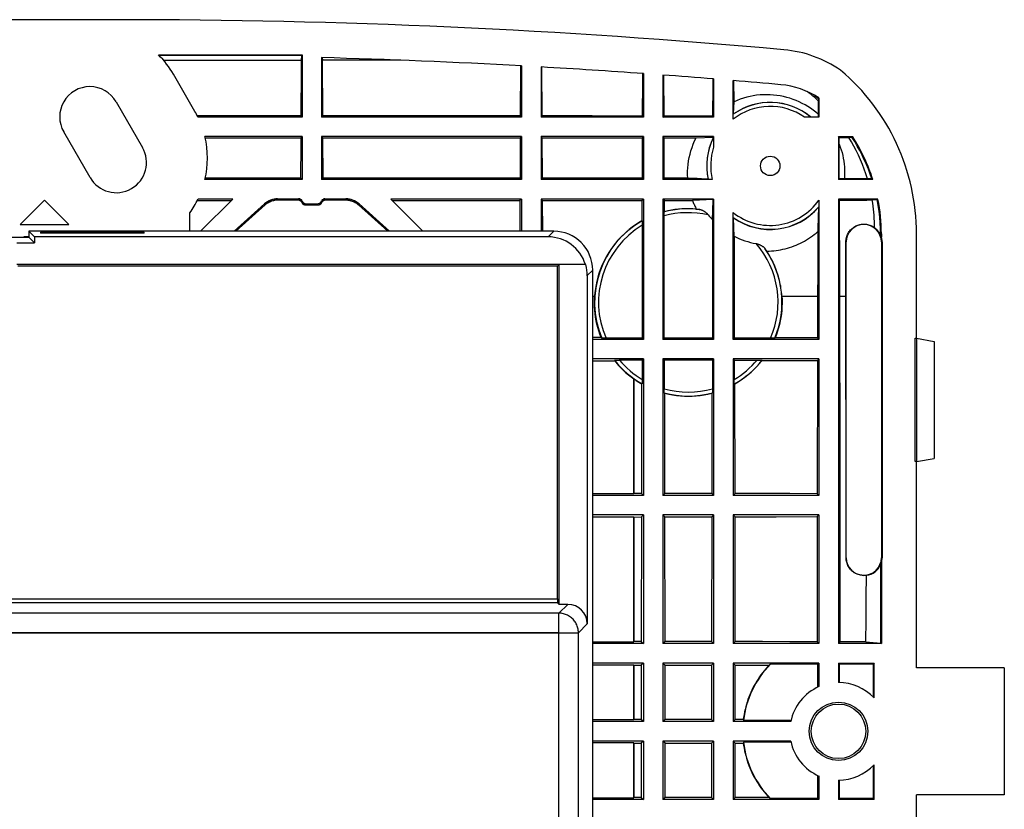
# Model space of a CAD drawing. Units: millimetres. Extents: x -103 to 103, y -37 to 37.
# Drawn here: x 53 to 103, y -4 to 36 of the extents above; entities that cross this region are included whole.
import ezdxf

# ---------------------------------------------------------------- set-up
doc = ezdxf.new("R2010")
doc.units = ezdxf.units.MM
doc.header["$LTSCALE"] = 19.36
doc.layers.get('0').update_dxf_attribs({"linetype": 'CONTINUOUS'})
for name, color, linetype in [('ASSI', 7, 'CONTINUOUS'), ('CURVE', 7, 'CONTINUOUS'), ('DRAFT', 7, 'CONTINUOUS'), ('SUPERFICI', 7, 'CONTINUOUS')]:
    doc.layers.add(name, color=color, linetype=linetype)

msp = doc.modelspace()

# ---------------------------------------------------------------- linework, layer by layer
at = {"color": 7, "linetype": 'CONTINUOUS'}
for p, q in [((57.5, 36.5), (10.1, 36.5)), ((68, 34.554), (68, 31.5)), ((68.038, 34.553), (68.048, 34.416)), ((72.061, 34.419), (68.048, 34.416)), ((78.201, 34.133), (78.188, 31.562)), ((78.25, 34.13), (78.25, 31.5)), ((79.25, 34.074), (79.25, 31.5)), ((79.312, 31.562), (79.299, 34.071)), ((84.5, 33.735), (84.5, 31.5)), ((85.5, 33.662), (85.5, 31.5)), ((85.555, 31.555), (85.544, 33.659)), ((88.1, 33.46), (88.1, 31.5)), ((89.1, 31.39), (89.1, 33.378)), ((89.145, 32.293), (89.139, 33.374)), ((89.122, 31.664), (89.145, 32.293)), ((67, 31.5), (61.663, 31.5)), ((78.25, 31.5), (68, 31.5)), ((84.5, 31.5), (79.25, 31.5)), ((88.1, 31.5), (85.5, 31.5)), ((89.1, 31.416), (89.1, 31.463)), ((93.5, 31.5), (92.753, 31.5)), ((92.845, 31.5), (92.777, 31.5)), ((92.905, 31.501), (92.845, 31.5)), ((92.941, 31.502), (92.905, 31.501)), ((92.973, 31.502), (92.941, 31.502)), ((93.001, 31.503), (92.973, 31.502)), ((93.064, 31.522), (93.466, 31.534)), ((67, 30.5), (62.021, 30.5)), ((67, 30.5), (67, 28.3)), ((78.25, 30.5), (68, 30.5)), ((68, 30.5), (68, 28.3)), ((78.25, 30.5), (78.25, 28.3)), ((84.5, 30.5), (79.25, 30.5)), ((79.25, 30.5), (79.25, 28.3)), ((84.5, 30.5), (84.5, 28.3)), ((88.1, 30.5), (85.5, 30.5)), ((85.5, 30.5), (85.5, 28.3)), ((88.078, 30.443), (88.077, 30.477)), ((88.095, 30.412), (88.096, 30.39)), ((88.096, 30.39), (88.097, 30.364)), ((88.097, 30.364), (88.098, 30.32)), ((88.098, 30.32), (88.098, 30.269)), ((88.1, 30.5), (88.1, 29.956)), ((94.5, 30.5), (94.5, 28.3)), ((88.098, 30.269), (88.099, 30.193)), ((88.099, 30.193), (88.1, 30.059)), ((67, 28.3), (62.024, 28.3)), ((78.25, 28.3), (68, 28.3)), ((84.5, 28.3), (79.25, 28.3)), ((88.028, 28.3), (85.5, 28.3)), ((87.016, 28.356), (86.772, 28.367)), ((87.704, 28.327), (87.482, 28.336)), ((87.812, 28.322), (87.704, 28.327)), ((88.01, 28.3), (87.975, 28.3)), ((63.45, 27.3), (61.669, 27.3)), ((63.45, 27.3), (61.8, 25.65)), ((65.748, 27.311), (66.825, 27.311)), ((65.769, 27.257), (66.794, 27.257)), ((68.175, 27.311), (69.252, 27.311)), ((68.206, 27.257), (69.231, 27.257)), ((78.25, 27.3), (71.55, 27.3)), ((73.2, 25.65), (71.55, 27.3)), ((78.25, 27.3), (78.25, 25.65)), ((84.5, 27.3), (79.25, 27.3)), ((79.25, 27.3), (79.25, 25.65)), ((84.5, 27.3), (84.5, 20.1)), ((88.1, 27.3), (85.5, 27.3)), ((85.5, 27.3), (85.5, 20.1)), ((88.1, 27.3), (88.1, 20.1)), ((94.5, 27.3), (94.5, 4.5)), ((53.8, 27.25), (52.55, 26)), ((55.05, 26), (53.8, 27.25)), ((61.629, 27.219), (63.369, 27.219)), ((63.52, 25.65), (65.079, 27.054)), ((63.604, 25.65), (65.101, 27)), ((65.101, 27), (65.139, 27.033)), ((66.967, 27.157), (66.999, 27.102)), ((66.996, 27.106), (66.999, 27.102)), ((66.999, 27.211), (67.028, 27.161)), ((67.164, 27.007), (67.169, 27.007)), ((67.164, 27.007), (67.836, 27.007)), ((67.201, 27.061), (67.799, 27.061)), ((67.831, 27.007), (67.836, 27.007)), ((67.972, 27.161), (68.001, 27.211)), ((68.001, 27.102), (68.033, 27.157)), ((68.001, 27.102), (68.004, 27.106)), ((69.865, 27.029), (69.9, 27)), ((69.9, 27), (71.396, 25.65)), ((69.921, 27.054), (71.48, 25.65)), ((71.63, 27.22), (78.17, 27.22)), ((79.335, 25.65), (79.33, 27.22)), ((84.426, 27.226), (84.422, 26.179)), ((85.575, 26.648), (85.573, 27.227)), ((93.478, 26.883), (93.463, 26.37)), ((93.499, 27.093), (93.498, 27.05)), ((93.498, 27.05), (93.498, 27.012)), ((93.5, 27.14), (93.499, 27.093)), ((93.5, 27.247), (93.5, 20.1)), ((93.5, 27.191), (93.5, 27.14)), ((61.25, 25.65), (61.25, 26.596)), ((85.557, 26.451), (85.557, 26.486)), ((85.557, 20.157), (85.557, 26.451)), ((89.1, 26.56), (89.1, 26.61)), ((89.1, 20.1), (89.1, 26.61)), ((89.101, 26.514), (89.1, 26.56)), ((89.101, 26.473), (89.101, 26.514)), ((89.14, 25.836), (89.122, 26.336)), ((52.55, 26), (55.05, 26)), ((84.442, 26.089), (84.442, 26.059)), ((84.442, 26.059), (84.443, 26.027)), ((84.443, 26.027), (84.443, 25.991)), ((84.443, 25.991), (84.443, 25.954)), ((84.443, 25.954), (84.443, 20.157)), ((89.157, 25.394), (89.14, 25.836)), ((52.75, 25.375), (53, 25.375)), ((52.75, 25.35), (52.75, 25.375)), ((98.5, 20.159), (98.5, 25.515)), ((82.335, 20.195), (81.9, 20.196)), ((84.5, 20.1), (81.9, 20.1)), ((82.562, 20.157), (82.524, 20.157)), ((84.443, 20.157), (82.562, 20.157)), ((88.1, 20.1), (85.5, 20.1)), ((93.5, 20.1), (89.1, 20.1)), ((91.018, 20.157), (89.157, 20.157)), ((91.057, 20.157), (91.018, 20.157)), ((91.094, 20.157), (91.057, 20.157)), ((91.13, 20.158), (91.094, 20.157)), ((98.437, 20.159), (98.5, 20.159)), ((98.437, 13.841), (98.437, 20.159)), ((84.5, 19.1), (81.9, 19.1)), ((81.9, 19.004), (83.03, 19.004)), ((83.102, 19.041), (83.132, 19.042)), ((83.132, 19.042), (83.167, 19.042)), ((83.167, 19.042), (83.207, 19.043)), ((83.207, 19.043), (83.249, 19.043)), ((84.443, 19.043), (83.249, 19.043)), ((84.443, 19.043), (84.443, 18.027)), ((84.5, 19.1), (84.5, 12.1)), ((88.1, 19.1), (85.5, 19.1)), ((85.5, 19.1), (85.5, 12.1)), ((85.557, 19.043), (85.557, 17.549)), ((88.043, 19.043), (88.043, 17.549)), ((88.1, 19.1), (88.1, 12.1)), ((93.5, 19.1), (89.1, 19.1)), ((89.1, 19.1), (89.1, 12.1)), ((89.157, 19.043), (90.373, 19.043)), ((89.157, 19.043), (89.157, 18.046)), ((90.373, 19.043), (90.413, 19.043)), ((90.413, 19.043), (90.451, 19.042)), ((93.106, 19.022), (93.423, 19.023)), ((93.5, 19.1), (93.5, 12.1)), ((84, 18.082), (84, 12.196)), ((84, 18.082), (84.001, 18.081)), ((84.004, 12.206), (84.001, 18.081)), ((84.403, 17.823), (84.394, 12.206)), ((84.443, 18.027), (84.443, 17.991)), ((84.443, 17.991), (84.443, 17.957)), ((89.157, 18.009), (89.157, 18.046)), ((89.157, 17.973), (89.157, 18.009)), ((89.158, 17.941), (89.157, 17.973)), ((89.158, 17.911), (89.158, 17.941)), ((89.197, 12.197), (89.189, 17.822)), ((85.557, 17.514), (85.557, 17.549)), ((85.558, 17.48), (85.557, 17.514)), ((85.604, 12.204), (85.596, 17.337)), ((88.008, 17.34), (88, 12.2)), ((88.043, 17.549), (88.043, 17.514)), ((98.5, 13.841), (98.437, 13.841)), ((98.5, 3.25), (98.5, 13.841)), ((81.9, 12.196), (84, 12.196)), ((84.004, 12.206), (84, 12.196)), ((84.394, 12.206), (84.004, 12.206)), ((84.5, 12.1), (81.9, 12.1)), ((88.1, 12.1), (85.5, 12.1)), ((93.5, 12.1), (89.1, 12.1)), ((84.5, 11.1), (81.9, 11.1)), ((81.9, 11.004), (84, 11.004)), ((84, 11.004), (84, 4.596)), ((84.005, 10.992), (84, 11.004)), ((84.005, 10.992), (84.393, 10.993)), ((84.007, 4.612), (84.005, 10.992)), ((84.5, 11.1), (84.5, 4.5)), ((88.1, 11.1), (85.5, 11.1)), ((85.5, 11.1), (85.5, 4.5)), ((88.1, 11.1), (88.1, 4.5)), ((93.5, 11.1), (89.1, 11.1)), ((89.1, 11.1), (89.1, 4.5)), ((93.5, 11.1), (93.5, 4.5)), ((81.9, 4.596), (84, 4.596)), ((84, 4.596), (84.007, 4.612)), ((84.388, 4.612), (84.007, 4.612)), ((84.5, 4.5), (81.9, 4.5)), ((88.1, 4.5), (85.5, 4.5)), ((93.5, 4.5), (89.1, 4.5)), ((84.5, 3.5), (81.9, 3.5)), ((81.9, 3.404), (84, 3.404)), ((84, 3.404), (84.007, 3.387)), ((84, 3.404), (84, 0.596)), ((84.007, 3.387), (84.388, 3.388)), ((84.007, 0.614), (84.007, 3.387)), ((84.5, 3.5), (84.5, 0.5)), ((88.1, 3.5), (85.5, 3.5)), ((85.5, 3.5), (85.5, 0.5)), ((88.1, 3.5), (88.1, 0.5)), ((93.5, 3.5), (89.1, 3.5)), ((89.1, 3.5), (89.1, 0.5)), ((84, 0.596), (81.9, 0.596)), ((84, 0.596), (84.007, 0.614)), ((84.387, 0.613), (84.007, 0.614)), ((84.5, 0.5), (81.9, 0.5)), ((88.1, 0.5), (85.5, 0.5)), ((84.5, -0.5), (81.9, -0.5)), ((84.5, -0.5), (84.5, -3.5)), ((88.1, -0.5), (85.5, -0.5)), ((85.5, -0.5), (85.5, -3.5)), ((88.1, -0.5), (88.1, -3.5)), ((89.1, -0.5), (89.1, -3.5)), ((84, -0.596), (81.9, -0.596)), ((84, -0.596), (84.007, -0.614)), ((84, -0.596), (84, -3.404)), ((84.007, -0.614), (84.387, -0.613)), ((84.007, -3.387), (84.007, -0.614)), ((81.9, -3.404), (84, -3.404)), ((84.5, -3.5), (81.9, -3.5)), ((84, -3.404), (84.007, -3.387)), ((84.388, -3.388), (84.007, -3.387)), ((88.1, -3.5), (85.5, -3.5)), ((93.5, -3.5), (89.1, -3.5)), ((98.5, -13.841), (98.5, -3.25))]:
    msp.add_line(p, q, dxfattribs=at)
at = {"color": 253, "linetype": 'CONTINUOUS'}
for p, q in [((65.769, 27.257), (65.748, 27.311)), ((65.769, 27.257), (65.769, 27.257)), ((66.794, 27.257), (66.825, 27.311)), ((66.794, 27.257), (66.794, 27.257)), ((68.175, 27.311), (68.206, 27.257)), ((68.206, 27.257), (68.194, 27.257)), ((68.206, 27.257), (68.206, 27.257)), ((69.231, 27.257), (69.252, 27.311)), ((69.231, 27.257), (69.231, 27.257)), ((65.1, 27), (65.079, 27.054)), ((65.101, 27), (65.1, 27)), ((65.725, 27.256), (65.721, 27.256)), ((66.967, 27.157), (66.999, 27.211)), ((66.967, 27.157), (66.967, 27.157)), ((67.028, 27.161), (66.996, 27.106)), ((67.201, 27.061), (67.169, 27.007)), ((67.799, 27.061), (67.831, 27.007)), ((67.972, 27.161), (68.004, 27.106)), ((68.001, 27.211), (68.033, 27.157)), ((68.033, 27.157), (68.033, 27.157)), ((69.865, 27.029), (69.864, 27.031)), ((69.9, 27), (69.921, 27.054)), ((69.9, 27), (69.9, 27)), ((96.662, 25.475), (96.698, 25.51)), ((81.9, 22.313), (81.996, 22.313)), ((91.597, 22.313), (93.43, 22.313))]:
    msp.add_line(p, q, dxfattribs=at)
at = {"color": 7, "linetype": 'CONTINUOUS'}
for points in [[(84.454, 33.738), (84.452, 33.375), (84.443, 31.557)], [(88.059, 33.464), (88.057, 33.147), (88.049, 31.564)], [(93.465, 32.342), (93.373, 32.424), (93.281, 32.504), (93.187, 32.583), (93.092, 32.66), (92.997, 32.736), (92.9, 32.811)], [(93.385, 32.514), (93.341, 32.55), (93.297, 32.586), (93.253, 32.622), (93.215, 32.653)], [(93.471, 32.44), (93.428, 32.477), (93.385, 32.514)], [(89.1, 31.463), (89.101, 31.507), (89.101, 31.527), (89.102, 31.546), (89.102, 31.563), (89.103, 31.579), (89.103, 31.593), (89.104, 31.605), (89.105, 31.616), (89.105, 31.625), (89.106, 31.632), (89.107, 31.638), (89.107, 31.643), (89.108, 31.646), (89.109, 31.647)], [(93.072, 31.509), (93.071, 31.508), (93.07, 31.507), (93.067, 31.507), (93.063, 31.506), (93.058, 31.506), (93.051, 31.505), (93.044, 31.505), (93.035, 31.504), (93.025, 31.504), (93.014, 31.503), (93.001, 31.503)], [(88.091, 30.458), (88.092, 30.458), (88.092, 30.456), (88.093, 30.454), (88.093, 30.45), (88.094, 30.444), (88.094, 30.438), (88.095, 30.43), (88.095, 30.422), (88.095, 30.412)], [(87.482, 28.336), (87.253, 28.346), (87.136, 28.351), (87.016, 28.356)], [(87.975, 28.3), (87.942, 28.301), (87.926, 28.301), (87.91, 28.302), (87.896, 28.302), (87.883, 28.303), (87.87, 28.303), (87.859, 28.304), (87.849, 28.304), (87.841, 28.305), (87.834, 28.306), (87.829, 28.306), (87.825, 28.307), (87.822, 28.308), (87.821, 28.309)], [(65.139, 27.033), (65.185, 27.068), (65.233, 27.101), (65.283, 27.131), (65.335, 27.157), (65.388, 27.181), (65.442, 27.202), (65.497, 27.219), (65.553, 27.233), (65.61, 27.244), (65.667, 27.252), (65.725, 27.256), (65.769, 27.257)], [(66.794, 27.257), (66.799, 27.257), (66.816, 27.256), (66.832, 27.253), (66.848, 27.249), (66.864, 27.244), (66.88, 27.238), (66.894, 27.23), (66.909, 27.221), (66.922, 27.211), (66.934, 27.199), (66.946, 27.187), (66.956, 27.173), (66.966, 27.159), (66.967, 27.157)], [(68.081, 27.213), (68.095, 27.223), (68.109, 27.232), (68.124, 27.239), (68.14, 27.246), (68.156, 27.251), (68.172, 27.254), (68.188, 27.256), (68.206, 27.257)], [(69.231, 27.257), (69.281, 27.256), (69.339, 27.251), (69.396, 27.243), (69.453, 27.232), (69.509, 27.217), (69.564, 27.2), (69.618, 27.179), (69.671, 27.155), (69.722, 27.128), (69.772, 27.098), (69.82, 27.065), (69.865, 27.029)], [(66.999, 27.102), (67.001, 27.097), (67.007, 27.088), (67.014, 27.079), (67.021, 27.07), (67.028, 27.062)], [(67.028, 27.062), (67.036, 27.055), (67.044, 27.047), (67.053, 27.04), (67.062, 27.034)], [(67.062, 27.034), (67.073, 27.028), (67.085, 27.022), (67.097, 27.018), (67.108, 27.014), (67.12, 27.011), (67.133, 27.009), (67.145, 27.007), (67.157, 27.007), (67.164, 27.007)], [(67.836, 27.007), (67.843, 27.007), (67.855, 27.007), (67.868, 27.009), (67.88, 27.011)], [(67.88, 27.011), (67.892, 27.014), (67.904, 27.018), (67.915, 27.023), (67.927, 27.028), (67.938, 27.034)], [(67.938, 27.034), (67.947, 27.04), (67.956, 27.047), (67.964, 27.055), (67.972, 27.062), (67.979, 27.071), (67.986, 27.079), (67.993, 27.088), (67.999, 27.097), (68.001, 27.102)], [(68.033, 27.157), (68.037, 27.163), (68.046, 27.177), (68.057, 27.19), (68.068, 27.202), (68.081, 27.213)], [(78.17, 27.22), (78.169, 26.867), (78.165, 25.65)], [(87.209, 26.788), (87.027, 26.801), (86.844, 26.806), (86.661, 26.804), (86.478, 26.796), (86.295, 26.78), (86.113, 26.757), (85.932, 26.728), (85.753, 26.692), (85.575, 26.648)], [(87.014, 27.23), (87.033, 27.179), (87.053, 27.13), (87.073, 27.08), (87.094, 27.031), (87.116, 26.982), (87.138, 26.933), (87.161, 26.884), (87.185, 26.836), (87.209, 26.788)], [(87.209, 26.788), (87.24, 26.785), (87.27, 26.782), (87.3, 26.779), (87.329, 26.775), (87.359, 26.771), (87.388, 26.767)], [(87.388, 26.767), (87.409, 26.764), (87.431, 26.759), (87.453, 26.752), (87.475, 26.745), (87.498, 26.735), (87.521, 26.726), (87.543, 26.715), (87.565, 26.703), (87.586, 26.691), (87.607, 26.678), (87.627, 26.665), (87.647, 26.652), (87.666, 26.638), (87.684, 26.624), (87.701, 26.61), (87.718, 26.596), (87.733, 26.583), (87.748, 26.569), (87.763, 26.555), (87.776, 26.541), (87.789, 26.528), (87.801, 26.515), (87.812, 26.501), (87.823, 26.488)], [(93.498, 27.012), (93.497, 26.98), (93.496, 26.966), (93.496, 26.953), (93.495, 26.942), (93.494, 26.933), (93.494, 26.925), (93.493, 26.918), (93.493, 26.913), (93.492, 26.91), (93.491, 26.908)], [(85.557, 26.486), (85.558, 26.52), (85.558, 26.536), (85.558, 26.552), (85.559, 26.566), (85.559, 26.58), (85.56, 26.592), (85.56, 26.603), (85.561, 26.613), (85.562, 26.622), (85.562, 26.629), (85.563, 26.634), (85.564, 26.638), (85.565, 26.641), (85.565, 26.642)], [(89.109, 26.353), (89.108, 26.354), (89.107, 26.357), (89.107, 26.362), (89.106, 26.368), (89.105, 26.375), (89.105, 26.384), (89.104, 26.395), (89.103, 26.407), (89.103, 26.421), (89.102, 26.437), (89.102, 26.454), (89.101, 26.473)], [(93.463, 26.37), (93.444, 25.787), (93.438, 25.629)], [(84.422, 26.179), (84.252, 26.078), (84.086, 25.97), (83.925, 25.855), (83.768, 25.733), (83.617, 25.606), (83.471, 25.472), (83.331, 25.332), (83.196, 25.186), (83.068, 25.035), (82.946, 24.879), (82.83, 24.718), (82.721, 24.552), (82.62, 24.382), (82.525, 24.208), (82.437, 24.03), (82.357, 23.849), (82.285, 23.665), (82.22, 23.478), (82.163, 23.288), (82.113, 23.096), (82.072, 22.902), (82.039, 22.707), (82.014, 22.511), (81.996, 22.313)], [(84.435, 26.181), (84.435, 26.18), (84.436, 26.179), (84.436, 26.176), (84.437, 26.172), (84.438, 26.168), (84.438, 26.162), (84.439, 26.155), (84.439, 26.147), (84.44, 26.138), (84.44, 26.127), (84.441, 26.116), (84.441, 26.103), (84.442, 26.089)], [(90.823, 24.628), (90.943, 24.631), (91.062, 24.638), (91.18, 24.648), (91.299, 24.662), (91.416, 24.679), (91.534, 24.7), (91.65, 24.724), (91.766, 24.752), (91.881, 24.783), (91.995, 24.817), (92.108, 24.854), (92.22, 24.895), (92.33, 24.939), (92.44, 24.987), (92.547, 25.037), (92.654, 25.091), (92.758, 25.148), (92.861, 25.208), (92.962, 25.271), (93.061, 25.337), (93.159, 25.406), (93.254, 25.477), (93.347, 25.552), (93.438, 25.629)], [(90.279, 25.015), (90.295, 25.012), (90.312, 25.008), (90.33, 25.003), (90.348, 24.998), (90.366, 24.993), (90.385, 24.987), (90.404, 24.98), (90.424, 24.973), (90.444, 24.965), (90.464, 24.956), (90.485, 24.946), (90.506, 24.936), (90.527, 24.925), (90.548, 24.914), (90.569, 24.901), (90.59, 24.888), (90.61, 24.874), (90.63, 24.86), (90.649, 24.845), (90.668, 24.829), (90.686, 24.813), (90.702, 24.796), (90.716, 24.779), (90.73, 24.762)], [(90.73, 24.762), (90.745, 24.74), (90.761, 24.718), (90.777, 24.696), (90.792, 24.674), (90.808, 24.651), (90.823, 24.628)], [(91.597, 22.313), (91.589, 22.416), (91.579, 22.519), (91.567, 22.621), (91.552, 22.723), (91.536, 22.825), (91.517, 22.926), (91.496, 23.027), (91.473, 23.127), (91.447, 23.227), (91.42, 23.326), (91.39, 23.425), (91.359, 23.523), (91.325, 23.62), (91.29, 23.716), (91.252, 23.811), (91.212, 23.906), (91.17, 24), (91.127, 24.092), (91.081, 24.184), (91.033, 24.275), (90.984, 24.365), (90.932, 24.454), (90.879, 24.541), (90.823, 24.628)], [(82.335, 20.195), (82.271, 20.364), (82.213, 20.534), (82.162, 20.707), (82.117, 20.882), (82.078, 21.058), (82.046, 21.235), (82.021, 21.414), (82.003, 21.593), (81.991, 21.773), (81.986, 21.953), (81.988, 22.133), (81.996, 22.313)], [(91.597, 22.313), (91.606, 22.132), (91.607, 21.95), (91.602, 21.768), (91.59, 21.587), (91.571, 21.407), (91.546, 21.228), (91.513, 21.049), (91.474, 20.871), (91.429, 20.696), (91.376, 20.522), (91.317, 20.35), (91.252, 20.18)], [(82.524, 20.157), (82.488, 20.158), (82.47, 20.158), (82.454, 20.158), (82.439, 20.159), (82.425, 20.159), (82.412, 20.16), (82.4, 20.161), (82.39, 20.161), (82.382, 20.162), (82.375, 20.163), (82.369, 20.163), (82.365, 20.164), (82.362, 20.165), (82.361, 20.165)], [(91.239, 20.165), (91.238, 20.165), (91.235, 20.164), (91.231, 20.163), (91.225, 20.163), (91.218, 20.162), (91.21, 20.161), (91.2, 20.161), (91.188, 20.16), (91.175, 20.159), (91.161, 20.159), (91.146, 20.158), (91.13, 20.158)], [(92.218, 20.178), (91.976, 20.179), (91.735, 20.179), (91.493, 20.18), (91.252, 20.18)], [(93.425, 20.175), (93.184, 20.176), (92.942, 20.176), (92.701, 20.177), (92.218, 20.178)], [(83.021, 19.035), (83.022, 19.035), (83.023, 19.036), (83.026, 19.036), (83.03, 19.037), (83.034, 19.038), (83.04, 19.038), (83.048, 19.039), (83.056, 19.039), (83.065, 19.04), (83.076, 19.04), (83.088, 19.041), (83.102, 19.041)], [(89.189, 17.822), (89.364, 17.927), (89.535, 18.04), (89.7, 18.16), (89.86, 18.287), (90.015, 18.42), (90.164, 18.56), (90.307, 18.706), (90.444, 18.858), (90.574, 19.016)], [(90.451, 19.042), (90.484, 19.041), (90.498, 19.041), (90.512, 19.041), (90.524, 19.04), (90.535, 19.04), (90.544, 19.039), (90.552, 19.039), (90.56, 19.038), (90.566, 19.038), (90.57, 19.037), (90.574, 19.036), (90.577, 19.036), (90.578, 19.035), (90.579, 19.035)], [(90.574, 19.016), (90.89, 19.017), (91.207, 19.017), (91.84, 19.019)], [(91.84, 19.019), (92.157, 19.02), (92.473, 19.02), (93.106, 19.022)], [(84.001, 18.081), (84.044, 18.05), (84.088, 18.02), (84.132, 17.99), (84.176, 17.961), (84.221, 17.933), (84.266, 17.904), (84.311, 17.877), (84.357, 17.85), (84.403, 17.823)], [(84.443, 17.957), (84.442, 17.925), (84.442, 17.911), (84.441, 17.897), (84.441, 17.884), (84.44, 17.873), (84.44, 17.862), (84.439, 17.853), (84.439, 17.845), (84.438, 17.838), (84.438, 17.832), (84.437, 17.828), (84.436, 17.824), (84.436, 17.821), (84.435, 17.82), (84.435, 17.819)], [(89.165, 17.819), (89.165, 17.82), (89.164, 17.821), (89.164, 17.824), (89.163, 17.828), (89.162, 17.832), (89.162, 17.838), (89.161, 17.845), (89.161, 17.853), (89.16, 17.862), (89.16, 17.873), (89.159, 17.884), (89.159, 17.897), (89.158, 17.911)], [(85.565, 17.358), (85.565, 17.359), (85.564, 17.362), (85.563, 17.366), (85.562, 17.371), (85.562, 17.378), (85.561, 17.387), (85.56, 17.397), (85.56, 17.408), (85.559, 17.42), (85.559, 17.434), (85.558, 17.448), (85.558, 17.464), (85.558, 17.48)], [(85.596, 17.337), (85.794, 17.29), (85.993, 17.252), (86.194, 17.223), (86.396, 17.202), (86.599, 17.189), (86.802, 17.185), (87.005, 17.189), (87.208, 17.202), (87.41, 17.224), (87.61, 17.254), (87.81, 17.293), (88.008, 17.34)], [(88.043, 17.514), (88.042, 17.48), (88.042, 17.464), (88.042, 17.448), (88.041, 17.434), (88.041, 17.42), (88.04, 17.408), (88.04, 17.397), (88.039, 17.387), (88.038, 17.378), (88.038, 17.371), (88.037, 17.366), (88.036, 17.362), (88.035, 17.359), (88.035, 17.358)]]:
    msp.add_lwpolyline(points, dxfattribs=at)
at = {"color": 253, "linetype": 'CONTINUOUS'}
for points in [[(66.817, 27.256), (66.806, 27.257), (66.794, 27.257)], [(68.194, 27.257), (68.183, 27.256), (68.171, 27.254), (68.16, 27.252), (68.149, 27.249), (68.138, 27.245)], [(65.215, 27.089), (65.175, 27.061), (65.137, 27.031)], [(65.389, 27.182), (65.343, 27.162), (65.299, 27.139), (65.256, 27.115), (65.215, 27.089)], [(65.674, 27.252), (65.626, 27.247), (65.578, 27.239), (65.53, 27.228), (65.482, 27.215), (65.435, 27.2)], [(66.851, 27.249), (66.84, 27.252), (66.829, 27.254)], [(66.947, 27.185), (66.939, 27.194), (66.931, 27.202), (66.923, 27.21), (66.913, 27.217), (66.904, 27.224), (66.894, 27.23), (66.884, 27.236), (66.873, 27.241), (66.862, 27.245)], [(66.967, 27.157), (66.961, 27.167), (66.954, 27.176)], [(68.096, 27.224), (68.087, 27.217), (68.077, 27.21), (68.069, 27.202), (68.061, 27.194), (68.053, 27.185), (68.046, 27.176), (68.039, 27.167), (68.033, 27.157)], [(68.127, 27.241), (68.116, 27.236), (68.106, 27.23)], [(69.375, 27.247), (69.327, 27.252), (69.279, 27.256)], [(69.566, 27.199), (69.519, 27.215), (69.472, 27.228), (69.423, 27.238), (69.375, 27.247)], [(69.826, 27.06), (69.786, 27.088), (69.745, 27.115), (69.702, 27.139), (69.658, 27.161), (69.613, 27.181)]]:
    msp.add_lwpolyline(points, dxfattribs=at)
at = {"color": 7, "linetype": 'CONTINUOUS'}
for radius in [1.5, 1.4]:
    msp.add_circle((94.5, 0), radius, dxfattribs=at)
for centre, radius, start, end in [((57.5, -343.563), 380.063, 84.83638, 90), ((91.16, 28.919), 6.063, 55.3384, 84.8364), ((57.5, -343.563), 378.263, 86.8554, 88.40935), ((57.5, -343.563), 378.263, 85.90681, 86.70369), ((57.5, -343.563), 378.263, 85.35992, 85.75494), ((57.5, -343.563), 378.263, 84.83638, 85.20794), ((91.16, 28.919), 4.263, 56.9731, 84.8364), ((91, 29), 3.259, 50.7101, 125.184), ((57.35, 29.394), 4.8, 26.027, 30), ((57.35, 29.394), 4.8, 346.8282, 13.3243), ((91, 29), 3.259, 153.7268, 192.004), ((57.35, 29.394), 4.8, 324.3409, 334.138), ((91, 29), 3.259, 234.816, 319.4921), ((91, 29), 4.05, 218.3272, 223.1082), ((91, 29), 4.05, 242.9273, 259.7453), ((86.8, 22), 4.816, 218.4727, 234.4488)]:
    msp.add_arc(centre, radius, start, end, dxfattribs=at)
at = {"color": 253, "linetype": 'CONTINUOUS'}
for centre, radius, start, end in [((91, 29), 3.053, 54.9592, 128.4802), ((91, 29), 3.253, 50.4489, 125.5464), ((91, 29), 3.253, 153.3808, 192.2701), ((91, 29), 3.053, 161.7579, 193.2528), ((86.8, 22), 4.803, 82.9711, 104.8943), ((91, 29), 3.053, 231.5198, 324.9592), ((91, 29), 3.253, 234.4536, 319.9767), ((86.8, 22), 4.603, 77.1623, 105.6682), ((86.8, 22), 4.803, 119.5002, 202.4544), ((86.8, 22), 4.603, 120.7941, 203.6034), ((86.8, 22), 4.603, 336.3966, 40.9102), ((86.8, 22), 4.803, 337.5456, 35.1014), ((86.8, 22), 4.803, 218.122, 240.4998), ((86.8, 22), 4.603, 219.9628, 239.2059), ((86.8, 22), 4.603, 300.7941, 320.0372), ((86.8, 22), 4.803, 299.5002, 321.878), ((86.8, 22), 4.603, 254.3318, 285.6682), ((86.8, 22), 4.803, 255.1057, 284.8943)]:
    msp.add_arc(centre, radius, start, end, dxfattribs=at)
at = {"color": 7, "linetype": 'CONTINUOUS'}
for centre, major_axis, ratio, start_param, end_param in [((87.485, 25.485), (-7.8, -7.8), 0.997265, 2.357564, 3.225127), ((87.485, 25.485), (-6.523, -6.523), 0.997265, -3.066257, -3.063895), ((92.908, 29), (4.772, 0), 0.916608, 2.486936, 2.491644), ((91, 30.071), (0, 2.679), 0.916608, -1.004254, -0.998208), ((90.005, 29), (2.488, 0), 0.916608, 2.448233, 2.456854), ((91, 30.68), (0, 4.201), 0.916608, -4.116661, -4.112734), ((65.748, 26.311), (-0.358, 0.934), 0.999825, -0.366461, 0.366461), ((66.825, 27.111), (0.1, 0.173), 0.999797, -0.523511, 0.523511), ((68.175, 27.111), (-0.1, 0.173), 0.999797, -0.523511, 0.523511), ((69.252, 26.311), (0.358, 0.934), 0.999825, -0.366461, 0.366461), ((67.201, 27.261), (0.1, 0.173), 0.999797, 2.618082, 3.665103), ((67.799, 27.261), (-0.1, 0.173), 0.999797, 2.618082, 3.665103), ((88.978, 29), (5.058, 0), 0.916608, -0.474166, -0.468226), ((89.321, 22), (6.305, 0), 0.916608, 2.20698, 2.208831), ((92.908, 29), (4.772, 0), 0.916608, -2.491644, -2.486936), ((84.964, 22), (4.592, 0), 0.916608, 1.686402, 1.689168), ((86.8, 24.635), (0, 6.59), 0.916608, -3.973311, -3.967108), ((86.8, 24.635), (0, 6.59), 0.916608, -2.316077, -2.313), ((86.8, 20.278), (0, 4.306), 0.916608, -4.419377, -4.411918), ((86.8, 20.278), (0, 4.306), 0.916608, -1.868353, -1.863808), ((84.964, 22), (4.592, 0), 0.916608, -1.693427, -1.686402), ((88.636, 22), (4.592, 0), 0.916608, -1.45519, -1.449959), ((89.321, 22), (6.305, 0), 0.916608, -2.208831, -2.202699), ((84.279, 22), (6.305, 0), 0.916608, -0.938083, -0.932761)]:
    msp.add_ellipse(centre, major_axis=major_axis, ratio=ratio, start_param=start_param, end_param=end_param, dxfattribs=at)
at = {"layer": 'ASSI', "color": 7, "linetype": 'CONTINUOUS'}
for p, q in [((61.507, 31.794), (60.407, 33.699)), ((88.057, 26.696), (88.072, 27.272)), ((88.043, 26.232), (88.057, 26.696)), ((88.043, 26.232), (88.043, 20.157)), ((47, 25.35), (53, 25.35)), ((79.9, 25.65), (53, 25.65)), ((53, 25.65), (53, 25.35)), ((53, 25.65), (53.29, 25.36)), ((53, 25.35), (53.29, 25.06)), ((79.611, 25.36), (53.29, 25.36)), ((53.29, 25.36), (53.29, 25.06)), ((53.6, 25.599), (58.9, 25.599)), ((53.6, 25.599), (53.6, 25.554)), ((58.9, 25.554), (53.6, 25.554)), ((58.9, 25.554), (58.9, 25.599)), ((89.157, 25.394), (89.157, 20.157)), ((52.382, 25.06), (53.29, 25.06)), ((81.522, 23.948), (52.382, 23.948)), ((80.1, 23.85), (52.431, 23.85)), ((80.1, 23.85), (80.187, 23.937)), ((80.1, 6.797), (80.1, 23.85)), ((81.539, 23.937), (80.187, 23.937)), ((80.187, 6.513), (80.187, 23.937)), ((81.621, 23.371), (81.621, 5.513)), ((81.9, -23.65), (81.9, 23.65)), ((84.443, 20.157), (84.5, 20.1)), ((85.557, 20.157), (85.5, 20.1)), ((88.043, 20.157), (85.557, 20.157)), ((88.043, 20.157), (88.1, 20.1)), ((89.157, 20.157), (89.1, 20.1)), ((84.5, 19.1), (84.443, 19.043)), ((85.5, 19.1), (85.557, 19.043)), ((88.043, 19.043), (85.557, 19.043)), ((88.1, 19.1), (88.043, 19.043)), ((89.1, 19.1), (89.157, 19.043)), ((80.103, 6.597), (80.187, 6.513)), ((80.621, 6.513), (80.187, 6.513)), ((93.443, 3.443), (93.5, 3.5)), ((93.443, 2.266), (93.443, 3.443)), ((94.557, 3.443), (94.5, 3.5)), ((94.557, 2.499), (94.557, 3.443)), ((93.443, -3.443), (93.443, -2.266)), ((94.557, -3.443), (94.557, -2.499)), ((93.5, -3.5), (93.443, -3.443)), ((94.5, -3.5), (94.557, -3.443))]:
    msp.add_line(p, q, dxfattribs=at)
at = {"layer": 'ASSI', "color": 253, "linetype": 'CONTINUOUS'}
for p, q in [((79.9, 25.65), (79.611, 25.36)), ((81.9, 23.65), (81.621, 23.371)), ((12.447, 6.797), (80.1, 6.797)), ((80.103, 6.597), (12.647, 6.597)), ((80.167, 6.059), (12.109, 6.059)), ((80.621, 6.513), (80.167, 6.059)), ((80.167, -22.917), (80.167, 6.059)), ((12.109, 5.059), (81.167, 5.059)), ((81.621, 5.513), (81.167, 5.059)), ((81.167, -22.917), (81.167, 5.059))]:
    msp.add_line(p, q, dxfattribs=at)
msp.add_lwpolyline([(81.167, 5.059), (81.165, 5.117), (81.16, 5.175), (81.151, 5.232), (81.14, 5.289), (81.125, 5.345), (81.106, 5.401), (81.085, 5.455), (81.06, 5.507), (81.033, 5.559), (81.002, 5.608), (80.969, 5.656), (80.933, 5.701), (80.894, 5.745), (80.853, 5.786), (80.809, 5.825), (80.764, 5.861), (80.716, 5.894), (80.667, 5.925), (80.615, 5.952), (80.563, 5.977), (80.509, 5.998), (80.453, 6.017), (80.397, 6.032), (80.34, 6.043), (80.283, 6.052), (80.225, 6.057), (80.167, 6.059)], dxfattribs=at)
at = {"layer": 'ASSI', "color": 7, "linetype": 'CONTINUOUS'}
for centre, major_axis, ratio, start_param, end_param in [((79.61, 23.36), (-1.415, -1.415), 0.999695, 2.654304, 3.926839), ((79.9, 23.65), (1.415, 1.415), 0.999695, -0.785246, 0.785246), ((79.904, 23.654), (2.227, -0.526), 0.38207, 0.840655, 0.851592), ((79.62, 23.37), (-1.415, -1.415), 0.999695, 2.356347, 2.643367), ((80.103, 6.797), (0, 0.2), 0.017455, -4.712389, -3.159046), ((80.621, 5.513), (0.707, 0.707), 0.999695, -0.785246, 0.785246)]:
    msp.add_ellipse(centre, major_axis=major_axis, ratio=ratio, start_param=start_param, end_param=end_param, dxfattribs=at)
at = {"layer": 'CURVE', "color": 253, "linetype": 'CONTINUOUS'}
for p, q in [((80.167, 5.059), (12.109, 5.059)), ((80.167, -22.917), (80.167, 5.059))]:
    msp.add_line(p, q, dxfattribs=at)
at = {"layer": 'DRAFT', "color": 7, "linetype": 'CONTINUOUS'}
for p, q in [((57.467, 32.291), (58.817, 29.952)), ((56.133, 28.402), (54.783, 30.741)), ((96.662, 25.433), (96.662, 25.452)), ((96.698, 25.51), (96.698, 25.366)), ((94.894, 8.9), (94.883, 25.1)), ((94.898, 8.9), (94.898, 25.1)), ((96.698, 25.1), (96.698, 8.9)), ((96.736, 25.1), (96.736, 8.9)), ((98.5, 20.159), (99.4, 20)), ((98.5, 20.159), (98.5, 13.841)), ((99.4, 20), (99.4, 14)), ((98.5, 13.841), (99.4, 14)), ((96.698, 8.634), (96.698, 4.5)), ((96.662, 4.529), (96.662, 8.567)), ((95.92, 6.866), (95.931, 8.005)), ((95.91, 5.726), (95.92, 6.866)), ((95.902, 4.587), (95.91, 5.726)), ((89.204, 3.396), (90.753, 3.399)), ((90.753, 3.399), (90.947, 3.4)), ((93.443, 3.443), (91.014, 3.443)), ((94.5, 3.5), (96.323, 3.5)), ((96.3, 3.443), (94.557, 3.443)), ((96.323, 3.5), (96.3, 3.443)), ((96.3, 1.735), (96.3, 3.443)), ((96.323, 1.711), (96.323, 3.5)), ((103, 3.25), (98.5, 3.25)), ((103, 3.25), (103, -3.25)), ((89.618, 0.604), (89.205, 0.605)), ((92.063, 0.557), (89.632, 0.557)), ((89.205, -0.605), (89.618, -0.604)), ((92.063, -0.557), (89.632, -0.557)), ((96.3, -3.443), (96.3, -1.735)), ((96.323, -3.5), (96.323, -1.711)), ((93.443, -3.443), (91.014, -3.443)), ((96.323, -3.5), (94.5, -3.5)), ((96.3, -3.443), (94.557, -3.443)), ((96.323, -3.5), (96.3, -3.443)), ((103, -3.25), (98.5, -3.25))]:
    msp.add_line(p, q, dxfattribs=at)
at = {"layer": 'DRAFT', "color": 253, "linetype": 'CONTINUOUS'}
for p, q in [((96.662, 25.452), (96.654, 25.452)), ((94.883, 25.1), (94.898, 25.1)), ((96.736, 25.1), (96.698, 25.1)), ((94.567, 22.313), (94.886, 22.313)), ((94.894, 8.9), (94.898, 8.9)), ((96.736, 8.9), (96.698, 8.9))]:
    msp.add_line(p, q, dxfattribs=at)
at = {"layer": 'DRAFT', "color": 7, "linetype": 'CONTINUOUS'}
for points in [[(96.347, 25.835), (96.345, 25.993), (96.341, 26.151), (96.334, 26.309), (96.324, 26.467), (96.311, 26.625), (96.295, 26.782), (96.277, 26.939), (96.255, 27.095), (96.231, 27.252)], [(94.883, 25.1), (94.884, 25.156), (94.89, 25.212), (94.898, 25.268), (94.91, 25.323), (94.925, 25.377), (94.944, 25.431), (94.966, 25.483), (94.991, 25.533), (95.019, 25.582), (95.05, 25.629), (95.084, 25.674), (95.121, 25.717), (95.16, 25.758), (95.201, 25.795), (95.245, 25.831), (95.291, 25.864), (95.339, 25.893), (95.389, 25.92), (95.44, 25.944), (95.493, 25.964), (95.546, 25.982), (95.601, 25.995), (95.656, 26.006), (95.712, 26.013), (95.768, 26.016), (95.825, 26.017), (95.881, 26.013), (95.937, 26.006), (95.992, 25.996), (96.046, 25.983), (96.1, 25.966), (96.152, 25.946), (96.204, 25.922), (96.253, 25.896), (96.301, 25.867), (96.347, 25.835)], [(96.347, 25.835), (96.382, 25.809), (96.415, 25.781), (96.446, 25.753), (96.476, 25.723), (96.504, 25.692), (96.531, 25.66), (96.556, 25.627), (96.579, 25.594), (96.6, 25.559), (96.62, 25.524), (96.638, 25.488), (96.654, 25.452)], [(95.931, 8.005), (95.874, 7.999), (95.816, 7.996), (95.758, 7.997), (95.701, 8.001), (95.644, 8.009), (95.587, 8.021), (95.532, 8.036), (95.478, 8.054), (95.425, 8.076), (95.373, 8.102), (95.323, 8.131), (95.275, 8.163), (95.229, 8.197), (95.186, 8.235), (95.145, 8.275), (95.106, 8.318), (95.071, 8.363), (95.038, 8.411), (95.008, 8.46), (94.982, 8.511), (94.959, 8.563), (94.939, 8.617), (94.923, 8.673), (94.91, 8.729), (94.901, 8.785), (94.896, 8.843), (94.894, 8.9)], [(90.947, 3.4), (90.857, 3.304), (90.771, 3.205), (90.686, 3.105), (90.605, 3.002), (90.526, 2.897), (90.45, 2.79), (90.377, 2.681), (90.307, 2.57), (90.24, 2.458), (90.176, 2.343), (90.115, 2.227), (90.057, 2.109), (90.002, 1.99), (89.951, 1.869), (89.902, 1.747), (89.857, 1.624), (89.816, 1.5), (89.777, 1.374), (89.742, 1.248), (89.711, 1.12), (89.682, 0.992), (89.658, 0.863), (89.636, 0.734), (89.618, 0.604)], [(89.618, -0.604), (89.636, -0.734), (89.658, -0.863), (89.682, -0.992), (89.711, -1.12), (89.742, -1.248), (89.777, -1.374), (89.816, -1.5), (89.857, -1.624), (89.902, -1.747), (89.951, -1.869), (90.002, -1.99), (90.057, -2.109), (90.115, -2.227), (90.176, -2.343), (90.24, -2.458), (90.307, -2.57), (90.377, -2.681), (90.45, -2.79), (90.526, -2.897), (90.605, -3.002), (90.686, -3.105), (90.771, -3.205), (90.857, -3.304), (90.947, -3.4)], [(90.947, -3.4), (90.753, -3.399), (89.204, -3.396)]]:
    msp.add_lwpolyline(points, dxfattribs=at)
msp.add_circle((91, 29), 0.5, dxfattribs=at)
for centre, radius, start, end in [((56.125, 31.516), 1.55, 30, 210), ((57.475, 29.177), 1.55, 210, 30), ((95.798, 25.1), 0.9, 0, 180), ((95.798, 25.1), 0.938, 0, 16.4478), ((95.798, 8.9), 0.9, 180, 360), ((95.798, 8.9), 0.938, 343.5522, 360), ((94.5, 0), 4.9, 135.3558, 173.4757), ((94.5, 0), 2.5, 43.191, 90), ((94.5, 0), 4.9, 186.5243, 224.6442), ((94.5, 0), 2.5, 270, 316.809)]:
    msp.add_arc(centre, radius, start, end, dxfattribs=at)
for centre, major_axis, ratio, start_param, end_param in [((95.825, 25.1), (0.901, 0), 0.999543, 0.378814, 0.401637), ((96.037, 25.1), (0.718, 0), 0.942905, 0.403113, 0.514269), ((96.037, 8.9), (0.718, 0), 0.942905, -0.514269, -0.403113), ((95.825, 8.9), (0.901, 0), 0.999543, -1.452628, -0.378814), ((94.5, -2.987), (0, 7.471), 0.916608, 0.534166, 0.545545), ((94.5, 2.226), (0, 5.567), 0.916608, -4.416794, -4.407927), ((94.5, -2.226), (0, 5.567), 0.916608, 1.266334, 1.275201), ((94.5, 2.987), (0, 7.471), 0.916608, -3.687138, -3.675759)]:
    msp.add_ellipse(centre, major_axis=major_axis, ratio=ratio, start_param=start_param, end_param=end_param, dxfattribs=at)
at = {"layer": 'SUPERFICI', "color": 7, "linetype": 'CONTINUOUS'}
for p, q in [((59.64, 34.698), (67, 34.698)), ((66.971, 34.662), (59.675, 34.662)), ((66.952, 34.415), (59.906, 34.41)), ((66.971, 34.662), (66.952, 34.415)), ((67, 34.698), (66.971, 34.662)), ((67, 34.698), (67, 31.5)), ((68.063, 31.563), (68.048, 34.416)), ((93.465, 32.342), (93.462, 31.652)), ((93.471, 32.44), (93.465, 32.342)), ((93.5, 32.479), (93.471, 32.44)), ((93.5, 32.479), (93.5, 31.5)), ((66.937, 31.563), (61.632, 31.563)), ((67, 31.5), (66.937, 31.563)), ((68.063, 31.563), (68, 31.5)), ((78.188, 31.562), (68.063, 31.563)), ((78.25, 31.5), (78.188, 31.562)), ((79.312, 31.562), (79.25, 31.5)), ((81.878, 31.56), (79.312, 31.562)), ((84.443, 31.557), (81.878, 31.56)), ((84.5, 31.5), (84.443, 31.557)), ((85.5, 31.5), (85.555, 31.555)), ((88.035, 31.551), (87.208, 31.552)), ((88.049, 31.564), (88.035, 31.551)), ((88.035, 31.551), (88.05, 31.55)), ((88.05, 31.55), (88.049, 31.564)), ((88.05, 31.55), (88.1, 31.5)), ((93.462, 31.652), (93.466, 31.534)), ((93.5, 31.5), (93.466, 31.534)), ((62.036, 30.432), (66.932, 30.432)), ((67, 30.5), (66.932, 30.432)), ((68.068, 30.432), (68, 30.5)), ((68.068, 30.432), (78.183, 30.433)), ((68.076, 28.376), (68.068, 30.432)), ((78.25, 30.5), (78.183, 30.433)), ((79.317, 30.433), (79.25, 30.5)), ((79.317, 30.433), (81.024, 30.434)), ((79.325, 28.375), (79.317, 30.433)), ((81.024, 30.434), (83.585, 30.437)), ((83.585, 30.437), (84.438, 30.438)), ((84.438, 30.438), (84.5, 30.5)), ((85.56, 30.44), (85.5, 30.5)), ((85.569, 28.369), (85.56, 30.44)), ((86.929, 30.442), (87.203, 30.443)), ((87.203, 30.443), (88.077, 30.477)), ((88.077, 30.477), (88.1, 30.5)), ((94.5, 30.5), (95.227, 30.5)), ((94.54, 30.46), (94.5, 30.5)), ((94.54, 30.46), (95.032, 30.461)), ((94.542, 30.108), (94.54, 30.46)), ((95.032, 30.461), (95.188, 30.471)), ((95.188, 30.471), (95.227, 30.5)), ((94.538, 29.745), (94.542, 30.108)), ((94.534, 29.041), (94.535, 29.391)), ((94.535, 29.391), (94.538, 29.745)), ((94.535, 28.69), (94.534, 29.041)), ((66.924, 28.376), (62.041, 28.377)), ((67, 28.3), (66.924, 28.376)), ((68.076, 28.376), (68, 28.3)), ((78.174, 28.376), (68.076, 28.376)), ((78.25, 28.3), (78.174, 28.376)), ((79.325, 28.375), (79.25, 28.3)), ((81.878, 28.373), (79.325, 28.375)), ((84.43, 28.37), (81.878, 28.373)), ((84.5, 28.3), (84.43, 28.37)), ((85.5, 28.3), (85.569, 28.369)), ((86.772, 28.367), (85.569, 28.369)), ((94.5, 28.3), (94.537, 28.337)), ((96.265, 28.3), (94.5, 28.3)), ((94.537, 28.337), (94.535, 28.69)), ((94.803, 28.348), (94.537, 28.337)), ((95.98, 28.345), (94.803, 28.348)), ((96.209, 28.329), (95.98, 28.345)), ((78.25, 27.3), (78.17, 27.22)), ((79.33, 27.22), (79.25, 27.3)), ((84.426, 27.226), (84.5, 27.3)), ((85.573, 27.227), (85.5, 27.3)), ((88.072, 27.272), (87.014, 27.23)), ((88.072, 27.272), (88.1, 27.3)), ((96.522, 27.3), (94.5, 27.3)), ((94.553, 27.247), (94.5, 27.3)), ((96.231, 27.252), (96.486, 27.271)), ((96.522, 27.3), (96.486, 27.271)), ((79.33, 27.22), (81.029, 27.222)), ((81.029, 27.222), (83.576, 27.224)), ((83.576, 27.224), (84.426, 27.226)), ((94.559, 27.247), (94.553, 27.247)), ((94.553, 27.231), (94.559, 27.247)), ((94.553, 27.247), (94.553, 27.231)), ((94.565, 23.134), (94.553, 27.231)), ((93.438, 25.629), (93.425, 20.175)), ((96.662, 25.452), (96.662, 25.475)), ((93.425, 20.175), (93.5, 20.1)), ((93.423, 19.023), (93.412, 12.188)), ((93.5, 19.1), (93.423, 19.023)), ((84.394, 12.206), (84.5, 12.1)), ((85.604, 12.204), (85.5, 12.1)), ((88, 12.2), (87.202, 12.201)), ((88, 12.2), (88.1, 12.1)), ((89.197, 12.197), (89.1, 12.1)), ((90.603, 12.194), (89.197, 12.197)), ((92.008, 12.191), (90.603, 12.194)), ((93.412, 12.188), (92.008, 12.191)), ((93.412, 12.188), (93.5, 12.1)), ((84.393, 10.993), (84.388, 4.612)), ((84.5, 11.1), (84.393, 10.993)), ((85.5, 11.1), (85.605, 10.995)), ((85.61, 4.61), (85.605, 10.995)), ((87.999, 10.999), (87.994, 4.606)), ((88.1, 11.1), (87.999, 10.999)), ((89.1, 11.1), (89.199, 11.001)), ((89.204, 4.604), (89.199, 11.001)), ((91.305, 11.006), (93.411, 11.011)), ((93.411, 11.011), (93.406, 4.594)), ((93.411, 11.011), (93.5, 11.1)), ((84.388, 4.612), (84.5, 4.5)), ((85.61, 4.61), (85.5, 4.5)), ((87.994, 4.606), (87.199, 4.608)), ((87.994, 4.606), (88.1, 4.5)), ((89.204, 4.604), (89.1, 4.5)), ((90.605, 4.601), (89.204, 4.604)), ((92.006, 4.597), (90.605, 4.601)), ((93.406, 4.594), (92.006, 4.597)), ((93.5, 4.5), (93.406, 4.594)), ((94.5, 4.5), (94.591, 4.591)), ((95.902, 4.587), (94.591, 4.591)), ((95.902, 4.587), (96.662, 4.529)), ((96.698, 4.5), (94.5, 4.5)), ((96.662, 4.529), (96.698, 4.5)), ((84.388, 3.388), (84.387, 0.613)), ((84.5, 3.5), (84.388, 3.388)), ((85.5, 3.5), (85.611, 3.389)), ((85.611, 0.611), (85.611, 3.389)), ((88.1, 3.5), (87.993, 3.393)), ((87.993, 3.393), (87.993, 0.607)), ((89.1, 3.5), (89.204, 3.396)), ((89.205, 0.605), (89.204, 3.396)), ((93.5, 3.5), (93.5, 2.291)), ((94.5, 3.5), (94.5, 2.5)), ((84.5, 0.5), (84.387, 0.613)), ((85.611, 0.611), (85.5, 0.5)), ((87.993, 0.607), (87.199, 0.609)), ((88.1, 0.5), (87.993, 0.607)), ((89.205, 0.605), (89.1, 0.5)), ((92.051, 0.5), (89.1, 0.5)), ((84.5, -0.5), (84.387, -0.613)), ((85.611, -0.611), (85.5, -0.5)), ((88.1, -0.5), (87.993, -0.607)), ((92.051, -0.5), (89.1, -0.5)), ((89.205, -0.605), (89.1, -0.5)), ((84.387, -0.613), (84.388, -3.388)), ((85.611, -3.389), (85.611, -0.611)), ((87.993, -0.607), (87.993, -3.393)), ((89.204, -3.396), (89.205, -0.605)), ((93.5, -2.291), (93.5, -3.5)), ((94.5, -2.5), (94.5, -3.5)), ((84.388, -3.388), (84.5, -3.5)), ((85.611, -3.389), (85.5, -3.5)), ((87.993, -3.393), (87.199, -3.392)), ((87.993, -3.393), (88.1, -3.5)), ((89.204, -3.396), (89.1, -3.5))]:
    msp.add_line(p, q, dxfattribs=at)
for points in [[(66.952, 34.415), (66.949, 33.94), (66.937, 31.563)], [(93.462, 31.652), (93.337, 31.758), (93.207, 31.859), (93.072, 31.954), (92.934, 32.045), (92.791, 32.13), (92.644, 32.209), (92.492, 32.283), (92.336, 32.351), (92.176, 32.412), (92.013, 32.468), (91.846, 32.516), (91.678, 32.557), (91.508, 32.59), (91.337, 32.617), (91.165, 32.636), (90.994, 32.647), (90.822, 32.651), (90.65, 32.648), (90.478, 32.638), (90.305, 32.62), (90.134, 32.595), (89.964, 32.562), (89.795, 32.522), (89.628, 32.475), (89.464, 32.421), (89.303, 32.36), (89.145, 32.293)], [(87.208, 31.552), (86.795, 31.553), (86.382, 31.554), (85.555, 31.555)], [(66.932, 30.432), (66.931, 30.09), (66.924, 28.376)], [(78.183, 30.433), (78.181, 30.09), (78.174, 28.376)], [(84.438, 30.438), (84.437, 30.094), (84.43, 28.37)], [(85.56, 30.44), (85.834, 30.44), (86.108, 30.441), (86.382, 30.441), (86.929, 30.442)], [(86.772, 28.367), (86.765, 28.544), (86.766, 28.722), (86.774, 28.9), (86.791, 29.078), (86.815, 29.255), (86.847, 29.431), (86.888, 29.605), (86.936, 29.778), (86.991, 29.948), (87.054, 30.116), (87.125, 30.281), (87.203, 30.443)], [(95.98, 28.345), (95.902, 28.593), (95.818, 28.838), (95.726, 29.08), (95.628, 29.318), (95.523, 29.552), (95.411, 29.784), (95.291, 30.012), (95.165, 30.238), (95.032, 30.461)], [(96.209, 28.329), (96.124, 28.58), (96.031, 28.827), (95.931, 29.072), (95.824, 29.314), (95.71, 29.553), (95.59, 29.788), (95.463, 30.019), (95.329, 30.247), (95.188, 30.471)], [(94.542, 30.108), (94.594, 29.968), (94.64, 29.826), (94.681, 29.683), (94.717, 29.538), (94.747, 29.392), (94.772, 29.244), (94.791, 29.096), (94.805, 28.947), (94.813, 28.798), (94.815, 28.648), (94.812, 28.498), (94.803, 28.348)], [(96.662, 25.475), (96.657, 25.776), (96.643, 26.077), (96.618, 26.377), (96.584, 26.677), (96.54, 26.975), (96.486, 27.271)], [(85.573, 27.227), (85.813, 27.228), (86.053, 27.228), (86.293, 27.228), (86.534, 27.229), (87.014, 27.23)], [(94.559, 27.247), (94.838, 27.248), (95.117, 27.248), (95.674, 27.25)], [(95.674, 27.25), (95.953, 27.251), (96.231, 27.252)], [(94.591, 4.591), (94.589, 7.546), (94.586, 10.501), (94.583, 13.455), (94.579, 16.408), (94.573, 19.361), (94.565, 23.134)], [(87.202, 12.201), (86.802, 12.202), (86.403, 12.203), (85.604, 12.204)], [(85.605, 10.995), (86.004, 10.995), (86.403, 10.996), (87.201, 10.997)], [(87.201, 10.997), (87.6, 10.998), (87.999, 10.999)], [(89.199, 11.001), (89.901, 11.003), (91.305, 11.006)], [(87.199, 4.608), (86.802, 4.608), (86.405, 4.609), (85.61, 4.61)], [(85.611, 3.389), (86.008, 3.39), (86.405, 3.391), (87.199, 3.392)], [(87.199, 3.392), (87.596, 3.393), (87.993, 3.393)], [(87.199, 0.609), (86.802, 0.609), (86.405, 0.61), (85.611, 0.611)], [(85.611, -0.611), (86.008, -0.611), (86.405, -0.61), (87.199, -0.609)], [(87.199, -0.609), (87.596, -0.608), (87.993, -0.607)], [(87.199, -3.392), (86.802, -3.391), (86.405, -3.391), (85.611, -3.389)]]:
    msp.add_lwpolyline(points, dxfattribs=at)
for centre, radius, start, end in [((56.25, 31.299), 4.8, 30, 45.074), ((94.5, 0), 2.5, 113.5782, 168.463), ((94.5, 0), 2.5, 191.537, 246.4218)]:
    msp.add_arc(centre, radius, start, end, dxfattribs=at)
for centre, major_axis, ratio, start_param, end_param in [((87.485, 25.485), (-6.523, -6.523), 0.997265, 2.665361, 2.930465), ((89.021, 27.021), (10.454, -2.26), 0.337167, 0.880567, 0.887837), ((87.485, 25.485), (-6.523, -6.523), 0.997265, 2.357564, 2.553145)]:
    msp.add_ellipse(centre, major_axis=major_axis, ratio=ratio, start_param=start_param, end_param=end_param, dxfattribs=at)

doc.saveas('drawing.dxf')
